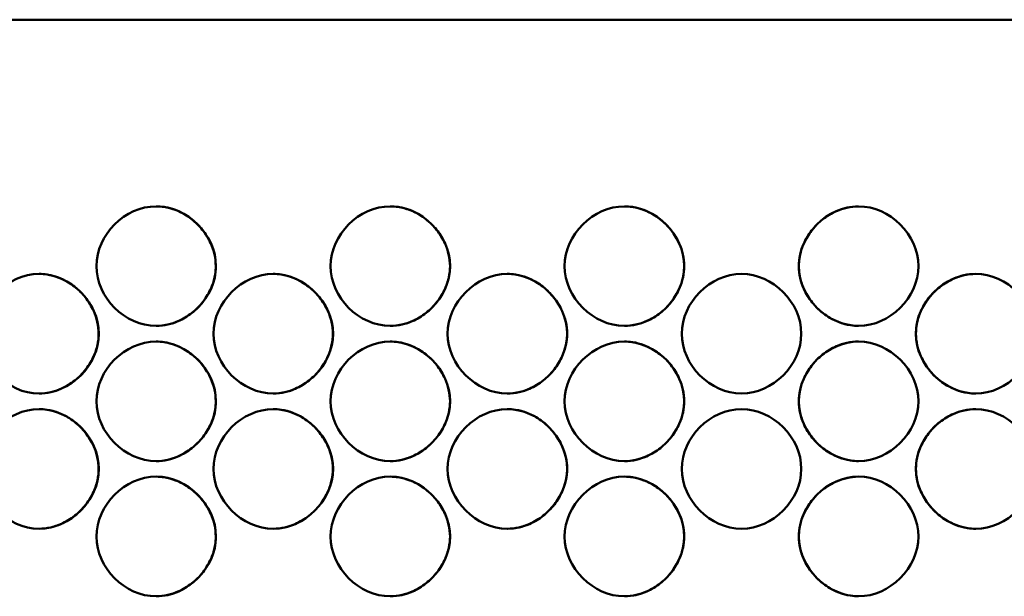
# Model space of a CAD drawing. Units: inches. Extents: x 1 to 424, y 8 to 267.
# Drawn here: x 72 to 74, y 127 to 128 of the extents above; entities that cross this region are included whole.
import ezdxf

# ---------------------------------------------------------------- set-up
doc = ezdxf.new("R2010")
doc.units = ezdxf.units.IN
doc.header["$LTSCALE"] = 12.5
doc.header["$MEASUREMENT"] = 0
doc.layers.add('Visible (ANSI)', color=7, linetype='Continuous', lineweight=50)

msp = doc.modelspace()

# ---------------------------------------------------------------- linework, layer by layer
at = {"layer": 'Visible (ANSI)'}
msp.add_line((82.3554, 128.3955), (64.6074, 128.3955), dxfattribs=at)
for points, knots in [([(72.4124, 127.99), (72.4124, 127.9385), (72.4593, 127.8916), (72.5108, 127.8916), (72.5623, 127.8916), (72.6092, 127.9385), (72.6092, 127.99), (72.6092, 128.0416), (72.5623, 128.0884), (72.5108, 128.0884), (72.4593, 128.0884), (72.4124, 128.0416), (72.4124, 127.99)], [0, 0, 0, 0, 0.25, 0.25, 0.25, 0.5, 0.5, 0.5, 0.75, 0.75, 0.75, 1, 1, 1, 1]), ([(72.5106, 127.8916), (72.5171, 127.8916), (72.5236, 127.8924), (72.5357, 127.8951), (72.5413, 127.897), (72.5549, 127.9029), (72.5626, 127.9076), (72.5729, 127.9158), (72.576, 127.9185), (72.5853, 127.9278), (72.5909, 127.935), (72.5974, 127.946), (72.5992, 127.9494), (72.6034, 127.9589), (72.6055, 127.9651), (72.6082, 127.9776), (72.6088, 127.9838), (72.6088, 127.9965), (72.6081, 128.003), (72.6053, 128.0155), (72.6033, 128.0215), (72.597, 128.0354), (72.5923, 128.043), (72.5842, 128.053), (72.5817, 128.0558), (72.5726, 128.0649), (72.5655, 128.0705), (72.5529, 128.0779), (72.5478, 128.0804), (72.5365, 128.0847), (72.5302, 128.0864), (72.5194, 128.0881), (72.515, 128.0884), (72.5106, 128.0884)], [1.572766, 1.572766, 1.572766, 1.572766, 1.772567, 1.772567, 1.952877, 1.952877, 2.228444, 2.228444, 2.356251, 2.356251, 2.632292, 2.632292, 2.750037, 2.750037, 2.950341, 2.950341, 3.141593, 3.141593, 3.341897, 3.341897, 3.533148, 3.533148, 3.809189, 3.809189, 3.926935, 3.926935, 4.203133, 4.203133, 4.375789, 4.375789, 4.574583, 4.574583, 4.710418, 4.710418, 4.710418, 4.710418]), ([(72.7977, 127.99), (72.7977, 127.9385), (72.8446, 127.8916), (72.8961, 127.8916), (72.9477, 127.8916), (72.9945, 127.9385), (72.9945, 127.99), (72.9945, 128.0416), (72.9477, 128.0884), (72.8961, 128.0884), (72.8446, 128.0884), (72.7977, 128.0416), (72.7977, 127.99)], [0, 0, 0, 0, 0.25, 0.25, 0.25, 0.5, 0.5, 0.5, 0.75, 0.75, 0.75, 1, 1, 1, 1]), ([(72.896, 127.8916), (72.9025, 127.8916), (72.9091, 127.8924), (72.9212, 127.8951), (72.9268, 127.897), (72.9404, 127.9029), (72.9481, 127.9076), (72.9584, 127.9158), (72.9615, 127.9185), (72.9708, 127.9278), (72.9764, 127.935), (72.9829, 127.946), (72.9847, 127.9494), (72.9889, 127.9589), (72.991, 127.9651), (72.9937, 127.9776), (72.9944, 127.9838), (72.9944, 127.9965), (72.9936, 128.003), (72.9908, 128.0155), (72.9888, 128.0215), (72.9826, 128.0354), (72.9778, 128.043), (72.9697, 128.053), (72.9672, 128.0558), (72.9581, 128.0649), (72.951, 128.0705), (72.9384, 128.0779), (72.9333, 128.0804), (72.922, 128.0847), (72.9157, 128.0864), (72.9049, 128.0881), (72.9005, 128.0884), (72.896, 128.0884)], [1.571978, 1.571978, 1.571978, 1.571978, 1.772567, 1.772567, 1.952877, 1.952877, 2.228444, 2.228444, 2.356251, 2.356251, 2.632292, 2.632292, 2.750037, 2.750037, 2.950341, 2.950341, 3.141593, 3.141593, 3.341897, 3.341897, 3.533148, 3.533148, 3.809189, 3.809189, 3.926935, 3.926935, 4.203133, 4.203133, 4.375789, 4.375789, 4.574583, 4.574583, 4.711206, 4.711206, 4.711206, 4.711206]), ([(73.1831, 127.99), (73.1831, 127.9385), (73.23, 127.8916), (73.2815, 127.8916), (73.333, 127.8916), (73.3799, 127.9385), (73.3799, 127.99), (73.3799, 128.0416), (73.333, 128.0884), (73.2815, 128.0884), (73.23, 128.0884), (73.1831, 128.0416), (73.1831, 127.99)], [0, 0, 0, 0, 0.25, 0.25, 0.25, 0.5, 0.5, 0.5, 0.75, 0.75, 0.75, 1, 1, 1, 1]), ([(73.2815, 127.8916), (73.288, 127.8916), (73.2946, 127.8924), (73.3067, 127.8951), (73.3123, 127.897), (73.3259, 127.9029), (73.3337, 127.9076), (73.3439, 127.9158), (73.347, 127.9185), (73.3563, 127.9278), (73.3619, 127.935), (73.3684, 127.946), (73.3702, 127.9494), (73.3744, 127.9589), (73.3765, 127.9651), (73.3792, 127.9776), (73.3799, 127.9838), (73.3799, 127.9965), (73.3791, 128.003), (73.3763, 128.0155), (73.3743, 128.0215), (73.3681, 128.0354), (73.3633, 128.043), (73.3553, 128.053), (73.3527, 128.0558), (73.3436, 128.0649), (73.3365, 128.0705), (73.3239, 128.0779), (73.3188, 128.0804), (73.3075, 128.0847), (73.3012, 128.0864), (73.2904, 128.0881), (73.2859, 128.0884), (73.2815, 128.0884)], [1.57119, 1.57119, 1.57119, 1.57119, 1.772567, 1.772567, 1.952877, 1.952877, 2.228444, 2.228444, 2.356251, 2.356251, 2.632292, 2.632292, 2.750037, 2.750037, 2.950341, 2.950341, 3.141593, 3.141593, 3.341897, 3.341897, 3.533148, 3.533148, 3.809189, 3.809189, 3.926935, 3.926935, 4.203133, 4.203133, 4.375789, 4.375789, 4.574583, 4.574583, 4.711995, 4.711995, 4.711995, 4.711995]), ([(73.5685, 127.99), (73.5685, 127.9385), (73.6153, 127.8916), (73.6669, 127.8916), (73.7184, 127.8916), (73.7653, 127.9385), (73.7653, 127.99), (73.7653, 128.0416), (73.7184, 128.0884), (73.6669, 128.0884), (73.6153, 128.0884), (73.5685, 128.0416), (73.5685, 127.99)], [0, 0, 0, 0, 0.25, 0.25, 0.25, 0.5, 0.5, 0.5, 0.75, 0.75, 0.75, 1, 1, 1, 1]), ([(73.6669, 128.0884), (73.6604, 128.0884), (73.6538, 128.0877), (73.6417, 128.0849), (73.6361, 128.083), (73.6224, 128.0771), (73.6147, 128.0724), (73.6044, 128.0643), (73.6013, 128.0615), (73.592, 128.0522), (73.5865, 128.0451), (73.58, 128.034), (73.5782, 128.0306), (73.574, 128.0212), (73.5719, 128.0149), (73.5692, 128.0025), (73.5685, 127.9962), (73.5685, 127.99)], [4.712783, 4.712783, 4.712783, 4.712783, 4.91416, 4.91416, 5.09447, 5.09447, 5.370037, 5.370037, 5.497843, 5.497843, 5.773885, 5.773885, 5.89163, 5.89163, 6.091934, 6.091934, 6.283185, 6.283185, 6.283185, 6.283185]), ([(73.5685, 127.99), (73.5685, 127.9835), (73.5693, 127.977), (73.5721, 127.9645), (73.5741, 127.9586), (73.5803, 127.9447), (73.5851, 127.937), (73.5931, 127.927), (73.5957, 127.9242), (73.6048, 127.9151), (73.6119, 127.9096), (73.6245, 127.9021), (73.6295, 127.8997), (73.6409, 127.8954), (73.6472, 127.8936), (73.658, 127.892), (73.6624, 127.8916), (73.6669, 127.8916)], [0, 0, 0, 0, 0.200304, 0.200304, 0.391555, 0.391555, 0.667597, 0.667597, 0.785342, 0.785342, 1.06154, 1.06154, 1.234196, 1.234196, 1.432991, 1.432991, 1.570402, 1.570402, 1.570402, 1.570402]), ([(72.2197, 127.8788), (72.2197, 127.8273), (72.2666, 127.7804), (72.3181, 127.7804), (72.3696, 127.7804), (72.4165, 127.8273), (72.4165, 127.8788), (72.4165, 127.9303), (72.3696, 127.9772), (72.3181, 127.9772), (72.2666, 127.9772), (72.2197, 127.9303), (72.2197, 127.8788)], [0, 0, 0, 0, 0.25, 0.25, 0.25, 0.5, 0.5, 0.5, 0.75, 0.75, 0.75, 1, 1, 1, 1]), ([(72.3179, 127.7804), (72.3244, 127.7804), (72.3309, 127.7812), (72.3429, 127.7839), (72.3485, 127.7858), (72.3622, 127.7917), (72.3699, 127.7964), (72.3802, 127.8046), (72.3833, 127.8073), (72.3926, 127.8166), (72.3981, 127.8237), (72.4046, 127.8348), (72.4064, 127.8382), (72.4106, 127.8476), (72.4127, 127.8539), (72.4154, 127.8664), (72.4161, 127.8726), (72.4161, 127.8853), (72.4153, 127.8918), (72.4125, 127.9043), (72.4105, 127.9102), (72.4043, 127.9241), (72.3995, 127.9318), (72.3915, 127.9418), (72.3889, 127.9446), (72.3799, 127.9537), (72.3727, 127.9593), (72.3601, 127.9667), (72.3551, 127.9691), (72.3438, 127.9735), (72.3375, 127.9752), (72.3267, 127.9769), (72.3223, 127.9772), (72.3179, 127.9772)], [1.57316, 1.57316, 1.57316, 1.57316, 1.772567, 1.772567, 1.952877, 1.952877, 2.228444, 2.228444, 2.356251, 2.356251, 2.632292, 2.632292, 2.750037, 2.750037, 2.950341, 2.950341, 3.141593, 3.141593, 3.341897, 3.341897, 3.533148, 3.533148, 3.809189, 3.809189, 3.926935, 3.926935, 4.203133, 4.203133, 4.375789, 4.375789, 4.574583, 4.574583, 4.710023, 4.710023, 4.710023, 4.710023]), ([(72.6051, 127.8788), (72.6051, 127.8273), (72.6519, 127.7804), (72.7035, 127.7804), (72.755, 127.7804), (72.8019, 127.8273), (72.8019, 127.8788), (72.8019, 127.9303), (72.755, 127.9772), (72.7035, 127.9772), (72.6519, 127.9772), (72.6051, 127.9303), (72.6051, 127.8788)], [0, 0, 0, 0, 0.25, 0.25, 0.25, 0.5, 0.5, 0.5, 0.75, 0.75, 0.75, 1, 1, 1, 1]), ([(72.7033, 127.7804), (72.7098, 127.7804), (72.7163, 127.7811), (72.7284, 127.7839), (72.734, 127.7858), (72.7477, 127.7917), (72.7554, 127.7964), (72.7657, 127.8046), (72.7688, 127.8073), (72.7781, 127.8166), (72.7836, 127.8237), (72.7901, 127.8348), (72.7919, 127.8382), (72.7961, 127.8476), (72.7982, 127.8539), (72.8009, 127.8664), (72.8016, 127.8726), (72.8016, 127.8853), (72.8008, 127.8918), (72.798, 127.9043), (72.796, 127.9102), (72.7898, 127.9241), (72.785, 127.9318), (72.777, 127.9418), (72.7744, 127.9446), (72.7654, 127.9537), (72.7582, 127.9593), (72.7456, 127.9667), (72.7406, 127.9691), (72.7293, 127.9735), (72.723, 127.9752), (72.7122, 127.9769), (72.7077, 127.9772), (72.7033, 127.9772)], [1.572372, 1.572372, 1.572372, 1.572372, 1.772567, 1.772567, 1.952877, 1.952877, 2.228444, 2.228444, 2.356251, 2.356251, 2.632292, 2.632292, 2.750037, 2.750037, 2.950341, 2.950341, 3.141593, 3.141593, 3.341897, 3.341897, 3.533148, 3.533148, 3.809189, 3.809189, 3.926935, 3.926935, 4.203133, 4.203133, 4.375789, 4.375789, 4.574583, 4.574583, 4.710812, 4.710812, 4.710812, 4.710812]), ([(72.9904, 127.8788), (72.9904, 127.8273), (73.0373, 127.7804), (73.0888, 127.7804), (73.1403, 127.7804), (73.1872, 127.8273), (73.1872, 127.8788), (73.1872, 127.9303), (73.1403, 127.9772), (73.0888, 127.9772), (73.0373, 127.9772), (72.9904, 127.9303), (72.9904, 127.8788)], [0, 0, 0, 0, 0.25, 0.25, 0.25, 0.5, 0.5, 0.5, 0.75, 0.75, 0.75, 1, 1, 1, 1]), ([(73.0887, 127.7804), (73.0953, 127.7804), (73.1018, 127.7811), (73.1139, 127.7839), (73.1196, 127.7858), (73.1332, 127.7917), (73.1409, 127.7964), (73.1512, 127.8046), (73.1543, 127.8073), (73.1636, 127.8166), (73.1691, 127.8237), (73.1757, 127.8348), (73.1774, 127.8382), (73.1816, 127.8476), (73.1837, 127.8539), (73.1864, 127.8664), (73.1871, 127.8726), (73.1871, 127.8853), (73.1864, 127.8918), (73.1835, 127.9043), (73.1815, 127.9102), (73.1753, 127.9241), (73.1705, 127.9318), (73.1625, 127.9418), (73.1599, 127.9446), (73.1509, 127.9537), (73.1437, 127.9593), (73.1312, 127.9667), (73.1261, 127.9691), (73.1148, 127.9735), (73.1085, 127.9752), (73.0977, 127.9769), (73.0932, 127.9772), (73.0887, 127.9772)], [1.571584, 1.571584, 1.571584, 1.571584, 1.772567, 1.772567, 1.952877, 1.952877, 2.228444, 2.228444, 2.356251, 2.356251, 2.632292, 2.632292, 2.750037, 2.750037, 2.950341, 2.950341, 3.141593, 3.141593, 3.341897, 3.341897, 3.533148, 3.533148, 3.809189, 3.809189, 3.926935, 3.926935, 4.203133, 4.203133, 4.375789, 4.375789, 4.574583, 4.574583, 4.711601, 4.711601, 4.711601, 4.711601]), ([(73.3758, 127.8788), (73.3758, 127.8273), (73.4227, 127.7804), (73.4742, 127.7804), (73.5257, 127.7804), (73.5726, 127.8273), (73.5726, 127.8788), (73.5726, 127.9303), (73.5257, 127.9772), (73.4742, 127.9772), (73.4227, 127.9772), (73.3758, 127.9303), (73.3758, 127.8788)], [0, 0, 0, 0, 0.25, 0.25, 0.25, 0.5, 0.5, 0.5, 0.75, 0.75, 0.75, 1, 1, 1, 1]), ([(73.7611, 127.8788), (73.7611, 127.8273), (73.808, 127.7804), (73.8596, 127.7804), (73.9111, 127.7804), (73.958, 127.8273), (73.958, 127.8788), (73.958, 127.9303), (73.9111, 127.9772), (73.8596, 127.9772), (73.808, 127.9772), (73.7611, 127.9303), (73.7611, 127.8788)], [0, 0, 0, 0, 0.25, 0.25, 0.25, 0.5, 0.5, 0.5, 0.75, 0.75, 0.75, 1, 1, 1, 1]), ([(73.8596, 127.9772), (73.8531, 127.9772), (73.8466, 127.9765), (73.8344, 127.9737), (73.8288, 127.9718), (73.8152, 127.9659), (73.8075, 127.9612), (73.7972, 127.953), (73.7941, 127.9503), (73.7848, 127.941), (73.7792, 127.9339), (73.7727, 127.9228), (73.771, 127.9194), (73.7667, 127.91), (73.7647, 127.9037), (73.7619, 127.8912), (73.7613, 127.885), (73.7613, 127.8788)], [4.713177, 4.713177, 4.713177, 4.713177, 4.91416, 4.91416, 5.09447, 5.09447, 5.370037, 5.370037, 5.497843, 5.497843, 5.773885, 5.773885, 5.89163, 5.89163, 6.091934, 6.091934, 6.283185, 6.283185, 6.283185, 6.283185]), ([(73.7613, 127.8788), (73.7613, 127.8723), (73.762, 127.8658), (73.7648, 127.8533), (73.7669, 127.8474), (73.7731, 127.8335), (73.7778, 127.8258), (73.7859, 127.8158), (73.7884, 127.813), (73.7975, 127.8039), (73.8046, 127.7983), (73.8172, 127.7909), (73.8223, 127.7885), (73.8336, 127.7841), (73.8399, 127.7824), (73.8507, 127.7807), (73.8552, 127.7804), (73.8596, 127.7804)], [0, 0, 0, 0, 0.200304, 0.200304, 0.391555, 0.391555, 0.667597, 0.667597, 0.785342, 0.785342, 1.06154, 1.06154, 1.234196, 1.234196, 1.432991, 1.432991, 1.570008, 1.570008, 1.570008, 1.570008]), ([(72.4124, 127.7676), (72.4124, 127.716), (72.4593, 127.6692), (72.5108, 127.6692), (72.5623, 127.6692), (72.6092, 127.716), (72.6092, 127.7676), (72.6092, 127.8191), (72.5623, 127.866), (72.5108, 127.866), (72.4593, 127.866), (72.4124, 127.8191), (72.4124, 127.7676)], [0, 0, 0, 0, 0.25, 0.25, 0.25, 0.5, 0.5, 0.5, 0.75, 0.75, 0.75, 1, 1, 1, 1]), ([(72.5106, 127.6692), (72.5171, 127.6692), (72.5236, 127.6699), (72.5357, 127.6727), (72.5413, 127.6746), (72.5549, 127.6805), (72.5626, 127.6852), (72.5729, 127.6933), (72.576, 127.6961), (72.5853, 127.7054), (72.5909, 127.7125), (72.5974, 127.7235), (72.5992, 127.727), (72.6034, 127.7364), (72.6055, 127.7427), (72.6082, 127.7551), (72.6088, 127.7614), (72.6088, 127.7741), (72.6081, 127.7806), (72.6053, 127.7931), (72.6033, 127.799), (72.597, 127.8129), (72.5923, 127.8206), (72.5842, 127.8306), (72.5817, 127.8334), (72.5726, 127.8425), (72.5655, 127.848), (72.5529, 127.8555), (72.5478, 127.8579), (72.5365, 127.8622), (72.5302, 127.864), (72.5194, 127.8656), (72.515, 127.866), (72.5106, 127.866)], [1.572766, 1.572766, 1.572766, 1.572766, 1.772567, 1.772567, 1.952877, 1.952877, 2.228444, 2.228444, 2.356251, 2.356251, 2.632292, 2.632292, 2.750037, 2.750037, 2.950341, 2.950341, 3.141593, 3.141593, 3.341897, 3.341897, 3.533148, 3.533148, 3.809189, 3.809189, 3.926935, 3.926935, 4.203133, 4.203133, 4.375789, 4.375789, 4.574583, 4.574583, 4.710418, 4.710418, 4.710418, 4.710418]), ([(72.7977, 127.7676), (72.7977, 127.716), (72.8446, 127.6692), (72.8961, 127.6692), (72.9477, 127.6692), (72.9945, 127.716), (72.9945, 127.7676), (72.9945, 127.8191), (72.9477, 127.866), (72.8961, 127.866), (72.8446, 127.866), (72.7977, 127.8191), (72.7977, 127.7676)], [0, 0, 0, 0, 0.25, 0.25, 0.25, 0.5, 0.5, 0.5, 0.75, 0.75, 0.75, 1, 1, 1, 1]), ([(72.896, 127.6692), (72.9025, 127.6692), (72.9091, 127.6699), (72.9212, 127.6727), (72.9268, 127.6746), (72.9404, 127.6805), (72.9481, 127.6852), (72.9584, 127.6933), (72.9615, 127.6961), (72.9708, 127.7054), (72.9764, 127.7125), (72.9829, 127.7235), (72.9847, 127.727), (72.9889, 127.7364), (72.991, 127.7427), (72.9937, 127.7551), (72.9944, 127.7614), (72.9944, 127.7741), (72.9936, 127.7806), (72.9908, 127.7931), (72.9888, 127.799), (72.9826, 127.8129), (72.9778, 127.8206), (72.9697, 127.8306), (72.9672, 127.8334), (72.9581, 127.8425), (72.951, 127.848), (72.9384, 127.8555), (72.9333, 127.8579), (72.922, 127.8622), (72.9157, 127.864), (72.9049, 127.8656), (72.9005, 127.866), (72.896, 127.866)], [1.571978, 1.571978, 1.571978, 1.571978, 1.772567, 1.772567, 1.952877, 1.952877, 2.228444, 2.228444, 2.356251, 2.356251, 2.632292, 2.632292, 2.750037, 2.750037, 2.950341, 2.950341, 3.141593, 3.141593, 3.341897, 3.341897, 3.533148, 3.533148, 3.809189, 3.809189, 3.926935, 3.926935, 4.203133, 4.203133, 4.375789, 4.375789, 4.574583, 4.574583, 4.711206, 4.711206, 4.711206, 4.711206]), ([(73.1831, 127.7676), (73.1831, 127.716), (73.23, 127.6692), (73.2815, 127.6692), (73.333, 127.6692), (73.3799, 127.716), (73.3799, 127.7676), (73.3799, 127.8191), (73.333, 127.866), (73.2815, 127.866), (73.23, 127.866), (73.1831, 127.8191), (73.1831, 127.7676)], [0, 0, 0, 0, 0.25, 0.25, 0.25, 0.5, 0.5, 0.5, 0.75, 0.75, 0.75, 1, 1, 1, 1]), ([(73.2815, 127.6692), (73.288, 127.6692), (73.2946, 127.6699), (73.3067, 127.6727), (73.3123, 127.6746), (73.3259, 127.6805), (73.3337, 127.6852), (73.3439, 127.6933), (73.347, 127.6961), (73.3563, 127.7054), (73.3619, 127.7125), (73.3684, 127.7235), (73.3702, 127.727), (73.3744, 127.7364), (73.3765, 127.7427), (73.3792, 127.7551), (73.3799, 127.7614), (73.3799, 127.7741), (73.3791, 127.7806), (73.3763, 127.7931), (73.3743, 127.799), (73.3681, 127.8129), (73.3633, 127.8206), (73.3553, 127.8306), (73.3527, 127.8334), (73.3436, 127.8425), (73.3365, 127.848), (73.3239, 127.8555), (73.3188, 127.8579), (73.3075, 127.8622), (73.3012, 127.864), (73.2904, 127.8656), (73.2859, 127.866), (73.2815, 127.866)], [1.57119, 1.57119, 1.57119, 1.57119, 1.772567, 1.772567, 1.952877, 1.952877, 2.228444, 2.228444, 2.356251, 2.356251, 2.632292, 2.632292, 2.750037, 2.750037, 2.950341, 2.950341, 3.141593, 3.141593, 3.341897, 3.341897, 3.533148, 3.533148, 3.809189, 3.809189, 3.926935, 3.926935, 4.203133, 4.203133, 4.375789, 4.375789, 4.574583, 4.574583, 4.711995, 4.711995, 4.711995, 4.711995]), ([(73.5685, 127.7676), (73.5685, 127.716), (73.6153, 127.6692), (73.6669, 127.6692), (73.7184, 127.6692), (73.7653, 127.716), (73.7653, 127.7676), (73.7653, 127.8191), (73.7184, 127.866), (73.6669, 127.866), (73.6153, 127.866), (73.5685, 127.8191), (73.5685, 127.7676)], [0, 0, 0, 0, 0.25, 0.25, 0.25, 0.5, 0.5, 0.5, 0.75, 0.75, 0.75, 1, 1, 1, 1]), ([(73.6669, 127.866), (73.6604, 127.866), (73.6538, 127.8652), (73.6417, 127.8625), (73.6361, 127.8606), (73.6224, 127.8547), (73.6147, 127.85), (73.6044, 127.8418), (73.6013, 127.8391), (73.592, 127.8298), (73.5865, 127.8226), (73.58, 127.8116), (73.5782, 127.8082), (73.574, 127.7987), (73.5719, 127.7925), (73.5692, 127.78), (73.5685, 127.7738), (73.5685, 127.7676)], [4.712783, 4.712783, 4.712783, 4.712783, 4.91416, 4.91416, 5.09447, 5.09447, 5.370037, 5.370037, 5.497843, 5.497843, 5.773885, 5.773885, 5.89163, 5.89163, 6.091934, 6.091934, 6.283185, 6.283185, 6.283185, 6.283185]), ([(72.2197, 127.6564), (72.2197, 127.6048), (72.2666, 127.5579), (72.3181, 127.5579), (72.3696, 127.5579), (72.4165, 127.6048), (72.4165, 127.6564), (72.4165, 127.7079), (72.3696, 127.7548), (72.3181, 127.7548), (72.2666, 127.7548), (72.2197, 127.7079), (72.2197, 127.6564)], [0, 0, 0, 0, 0.25, 0.25, 0.25, 0.5, 0.5, 0.5, 0.75, 0.75, 0.75, 1, 1, 1, 1]), ([(72.3179, 127.5579), (72.3244, 127.558), (72.3309, 127.5587), (72.3429, 127.5615), (72.3485, 127.5633), (72.3622, 127.5693), (72.3699, 127.574), (72.3802, 127.5821), (72.3833, 127.5849), (72.3926, 127.5942), (72.3981, 127.6013), (72.4046, 127.6123), (72.4064, 127.6157), (72.4106, 127.6252), (72.4127, 127.6314), (72.4154, 127.6439), (72.4161, 127.6501), (72.4161, 127.6629), (72.4153, 127.6694), (72.4125, 127.6818), (72.4105, 127.6878), (72.4043, 127.7017), (72.3995, 127.7094), (72.3915, 127.7193), (72.3889, 127.7222), (72.3799, 127.7312), (72.3727, 127.7368), (72.3601, 127.7442), (72.3551, 127.7467), (72.3438, 127.751), (72.3375, 127.7527), (72.3267, 127.7544), (72.3223, 127.7548), (72.3179, 127.7548)], [1.57316, 1.57316, 1.57316, 1.57316, 1.772567, 1.772567, 1.952877, 1.952877, 2.228444, 2.228444, 2.356251, 2.356251, 2.632292, 2.632292, 2.750037, 2.750037, 2.950341, 2.950341, 3.141593, 3.141593, 3.341897, 3.341897, 3.533148, 3.533148, 3.809189, 3.809189, 3.926935, 3.926935, 4.203133, 4.203133, 4.375789, 4.375789, 4.574583, 4.574583, 4.710023, 4.710023, 4.710023, 4.710023]), ([(72.6051, 127.6564), (72.6051, 127.6048), (72.6519, 127.5579), (72.7035, 127.5579), (72.755, 127.5579), (72.8019, 127.6048), (72.8019, 127.6564), (72.8019, 127.7079), (72.755, 127.7548), (72.7035, 127.7548), (72.6519, 127.7548), (72.6051, 127.7079), (72.6051, 127.6564)], [0, 0, 0, 0, 0.25, 0.25, 0.25, 0.5, 0.5, 0.5, 0.75, 0.75, 0.75, 1, 1, 1, 1]), ([(72.7033, 127.5579), (72.7098, 127.5579), (72.7163, 127.5587), (72.7284, 127.5615), (72.734, 127.5633), (72.7477, 127.5693), (72.7554, 127.574), (72.7657, 127.5821), (72.7688, 127.5849), (72.7781, 127.5942), (72.7836, 127.6013), (72.7901, 127.6123), (72.7919, 127.6157), (72.7961, 127.6252), (72.7982, 127.6314), (72.8009, 127.6439), (72.8016, 127.6501), (72.8016, 127.6629), (72.8008, 127.6694), (72.798, 127.6818), (72.796, 127.6878), (72.7898, 127.7017), (72.785, 127.7094), (72.777, 127.7193), (72.7744, 127.7222), (72.7654, 127.7312), (72.7582, 127.7368), (72.7456, 127.7442), (72.7406, 127.7467), (72.7293, 127.751), (72.723, 127.7527), (72.7122, 127.7544), (72.7077, 127.7548), (72.7033, 127.7548)], [1.572372, 1.572372, 1.572372, 1.572372, 1.772567, 1.772567, 1.952877, 1.952877, 2.228444, 2.228444, 2.356251, 2.356251, 2.632292, 2.632292, 2.750037, 2.750037, 2.950341, 2.950341, 3.141593, 3.141593, 3.341897, 3.341897, 3.533148, 3.533148, 3.809189, 3.809189, 3.926935, 3.926935, 4.203133, 4.203133, 4.375789, 4.375789, 4.574583, 4.574583, 4.710812, 4.710812, 4.710812, 4.710812]), ([(72.9904, 127.6564), (72.9904, 127.6048), (73.0373, 127.5579), (73.0888, 127.5579), (73.1403, 127.5579), (73.1872, 127.6048), (73.1872, 127.6564), (73.1872, 127.7079), (73.1403, 127.7548), (73.0888, 127.7548), (73.0373, 127.7548), (72.9904, 127.7079), (72.9904, 127.6564)], [0, 0, 0, 0, 0.25, 0.25, 0.25, 0.5, 0.5, 0.5, 0.75, 0.75, 0.75, 1, 1, 1, 1]), ([(73.0887, 127.5579), (73.0953, 127.5579), (73.1018, 127.5587), (73.1139, 127.5615), (73.1196, 127.5633), (73.1332, 127.5693), (73.1409, 127.574), (73.1512, 127.5821), (73.1543, 127.5849), (73.1636, 127.5942), (73.1691, 127.6013), (73.1757, 127.6123), (73.1774, 127.6157), (73.1816, 127.6252), (73.1837, 127.6314), (73.1864, 127.6439), (73.1871, 127.6501), (73.1871, 127.6629), (73.1864, 127.6694), (73.1835, 127.6818), (73.1815, 127.6878), (73.1753, 127.7017), (73.1705, 127.7094), (73.1625, 127.7193), (73.1599, 127.7222), (73.1509, 127.7312), (73.1437, 127.7368), (73.1312, 127.7442), (73.1261, 127.7467), (73.1148, 127.751), (73.1085, 127.7527), (73.0977, 127.7544), (73.0932, 127.7548), (73.0887, 127.7548)], [1.571584, 1.571584, 1.571584, 1.571584, 1.772567, 1.772567, 1.952877, 1.952877, 2.228444, 2.228444, 2.356251, 2.356251, 2.632292, 2.632292, 2.750037, 2.750037, 2.950341, 2.950341, 3.141593, 3.141593, 3.341897, 3.341897, 3.533148, 3.533148, 3.809189, 3.809189, 3.926935, 3.926935, 4.203133, 4.203133, 4.375789, 4.375789, 4.574583, 4.574583, 4.711601, 4.711601, 4.711601, 4.711601]), ([(73.3758, 127.6564), (73.3758, 127.6048), (73.4227, 127.5579), (73.4742, 127.5579), (73.5257, 127.5579), (73.5726, 127.6048), (73.5726, 127.6564), (73.5726, 127.7079), (73.5257, 127.7548), (73.4742, 127.7548), (73.4227, 127.7548), (73.3758, 127.7079), (73.3758, 127.6564)], [0, 0, 0, 0, 0.25, 0.25, 0.25, 0.5, 0.5, 0.5, 0.75, 0.75, 0.75, 1, 1, 1, 1]), ([(73.5685, 127.7676), (73.5685, 127.7611), (73.5693, 127.7545), (73.5721, 127.7421), (73.5741, 127.7361), (73.5803, 127.7222), (73.5851, 127.7146), (73.5931, 127.7046), (73.5957, 127.7017), (73.6048, 127.6927), (73.6119, 127.6871), (73.6245, 127.6797), (73.6295, 127.6772), (73.6409, 127.6729), (73.6472, 127.6712), (73.658, 127.6695), (73.6624, 127.6692), (73.6669, 127.6692)], [0, 0, 0, 0, 0.200304, 0.200304, 0.391555, 0.391555, 0.667597, 0.667597, 0.785342, 0.785342, 1.06154, 1.06154, 1.234196, 1.234196, 1.432991, 1.432991, 1.570402, 1.570402, 1.570402, 1.570402]), ([(73.7611, 127.6564), (73.7611, 127.6048), (73.808, 127.5579), (73.8596, 127.5579), (73.9111, 127.5579), (73.958, 127.6048), (73.958, 127.6564), (73.958, 127.7079), (73.9111, 127.7548), (73.8596, 127.7548), (73.808, 127.7548), (73.7611, 127.7079), (73.7611, 127.6564)], [0, 0, 0, 0, 0.25, 0.25, 0.25, 0.5, 0.5, 0.5, 0.75, 0.75, 0.75, 1, 1, 1, 1]), ([(73.8596, 127.7548), (73.8531, 127.7548), (73.8466, 127.754), (73.8344, 127.7512), (73.8288, 127.7494), (73.8152, 127.7434), (73.8075, 127.7388), (73.7972, 127.7306), (73.7941, 127.7278), (73.7848, 127.7185), (73.7792, 127.7114), (73.7727, 127.7004), (73.771, 127.697), (73.7667, 127.6875), (73.7647, 127.6813), (73.7619, 127.6688), (73.7613, 127.6626), (73.7613, 127.6564)], [4.713177, 4.713177, 4.713177, 4.713177, 4.91416, 4.91416, 5.09447, 5.09447, 5.370037, 5.370037, 5.497843, 5.497843, 5.773885, 5.773885, 5.89163, 5.89163, 6.091934, 6.091934, 6.283185, 6.283185, 6.283185, 6.283185]), ([(73.7613, 127.6564), (73.7613, 127.6498), (73.762, 127.6433), (73.7648, 127.6309), (73.7669, 127.6249), (73.7731, 127.611), (73.7778, 127.6033), (73.7859, 127.5934), (73.7884, 127.5905), (73.7975, 127.5815), (73.8046, 127.5759), (73.8172, 127.5685), (73.8223, 127.566), (73.8336, 127.5617), (73.8399, 127.56), (73.8507, 127.5583), (73.8552, 127.5579), (73.8596, 127.5579)], [0, 0, 0, 0, 0.200304, 0.200304, 0.391555, 0.391555, 0.667597, 0.667597, 0.785342, 0.785342, 1.06154, 1.06154, 1.234196, 1.234196, 1.432991, 1.432991, 1.570008, 1.570008, 1.570008, 1.570008]), ([(72.4124, 127.5451), (72.4124, 127.4936), (72.4593, 127.4467), (72.5108, 127.4467), (72.5623, 127.4467), (72.6092, 127.4936), (72.6092, 127.5451), (72.6092, 127.5967), (72.5623, 127.6436), (72.5108, 127.6436), (72.4593, 127.6436), (72.4124, 127.5967), (72.4124, 127.5451)], [0, 0, 0, 0, 0.25, 0.25, 0.25, 0.5, 0.5, 0.5, 0.75, 0.75, 0.75, 1, 1, 1, 1]), ([(72.5106, 127.4467), (72.5171, 127.4467), (72.5236, 127.4475), (72.5357, 127.4503), (72.5413, 127.4521), (72.5549, 127.4581), (72.5626, 127.4627), (72.5729, 127.4709), (72.576, 127.4737), (72.5853, 127.4829), (72.5909, 127.4901), (72.5974, 127.5011), (72.5992, 127.5045), (72.6034, 127.514), (72.6055, 127.5202), (72.6082, 127.5327), (72.6088, 127.5389), (72.6088, 127.5517), (72.6081, 127.5582), (72.6053, 127.5706), (72.6033, 127.5766), (72.597, 127.5905), (72.5923, 127.5982), (72.5842, 127.6081), (72.5817, 127.611), (72.5726, 127.62), (72.5655, 127.6256), (72.5529, 127.633), (72.5478, 127.6355), (72.5365, 127.6398), (72.5302, 127.6415), (72.5194, 127.6432), (72.515, 127.6436), (72.5106, 127.6436)], [1.572766, 1.572766, 1.572766, 1.572766, 1.772567, 1.772567, 1.952877, 1.952877, 2.228444, 2.228444, 2.356251, 2.356251, 2.632292, 2.632292, 2.750037, 2.750037, 2.950341, 2.950341, 3.141593, 3.141593, 3.341897, 3.341897, 3.533148, 3.533148, 3.809189, 3.809189, 3.926935, 3.926935, 4.203133, 4.203133, 4.375789, 4.375789, 4.574583, 4.574583, 4.710418, 4.710418, 4.710418, 4.710418]), ([(72.7977, 127.5451), (72.7977, 127.4936), (72.8446, 127.4467), (72.8961, 127.4467), (72.9477, 127.4467), (72.9945, 127.4936), (72.9945, 127.5451), (72.9945, 127.5967), (72.9477, 127.6436), (72.8961, 127.6436), (72.8446, 127.6436), (72.7977, 127.5967), (72.7977, 127.5451)], [0, 0, 0, 0, 0.25, 0.25, 0.25, 0.5, 0.5, 0.5, 0.75, 0.75, 0.75, 1, 1, 1, 1]), ([(72.896, 127.4467), (72.9025, 127.4467), (72.9091, 127.4475), (72.9212, 127.4503), (72.9268, 127.4521), (72.9404, 127.4581), (72.9481, 127.4627), (72.9584, 127.4709), (72.9615, 127.4737), (72.9708, 127.4829), (72.9764, 127.4901), (72.9829, 127.5011), (72.9847, 127.5045), (72.9889, 127.514), (72.991, 127.5202), (72.9937, 127.5327), (72.9944, 127.5389), (72.9944, 127.5517), (72.9936, 127.5582), (72.9908, 127.5706), (72.9888, 127.5766), (72.9826, 127.5905), (72.9778, 127.5982), (72.9697, 127.6081), (72.9672, 127.611), (72.9581, 127.62), (72.951, 127.6256), (72.9384, 127.633), (72.9333, 127.6355), (72.922, 127.6398), (72.9157, 127.6415), (72.9049, 127.6432), (72.9005, 127.6436), (72.896, 127.6436)], [1.571978, 1.571978, 1.571978, 1.571978, 1.772567, 1.772567, 1.952877, 1.952877, 2.228444, 2.228444, 2.356251, 2.356251, 2.632292, 2.632292, 2.750037, 2.750037, 2.950341, 2.950341, 3.141593, 3.141593, 3.341897, 3.341897, 3.533148, 3.533148, 3.809189, 3.809189, 3.926935, 3.926935, 4.203133, 4.203133, 4.375789, 4.375789, 4.574583, 4.574583, 4.711206, 4.711206, 4.711206, 4.711206]), ([(73.1831, 127.5451), (73.1831, 127.4936), (73.23, 127.4467), (73.2815, 127.4467), (73.333, 127.4467), (73.3799, 127.4936), (73.3799, 127.5451), (73.3799, 127.5967), (73.333, 127.6436), (73.2815, 127.6436), (73.23, 127.6436), (73.1831, 127.5967), (73.1831, 127.5451)], [0, 0, 0, 0, 0.25, 0.25, 0.25, 0.5, 0.5, 0.5, 0.75, 0.75, 0.75, 1, 1, 1, 1]), ([(73.2815, 127.4467), (73.288, 127.4467), (73.2946, 127.4475), (73.3067, 127.4503), (73.3123, 127.4521), (73.3259, 127.4581), (73.3337, 127.4627), (73.3439, 127.4709), (73.347, 127.4737), (73.3563, 127.4829), (73.3619, 127.4901), (73.3684, 127.5011), (73.3702, 127.5045), (73.3744, 127.514), (73.3765, 127.5202), (73.3792, 127.5327), (73.3799, 127.5389), (73.3799, 127.5517), (73.3791, 127.5582), (73.3763, 127.5706), (73.3743, 127.5766), (73.3681, 127.5905), (73.3633, 127.5982), (73.3553, 127.6081), (73.3527, 127.611), (73.3436, 127.62), (73.3365, 127.6256), (73.3239, 127.633), (73.3188, 127.6355), (73.3075, 127.6398), (73.3012, 127.6415), (73.2904, 127.6432), (73.2859, 127.6436), (73.2815, 127.6436)], [1.57119, 1.57119, 1.57119, 1.57119, 1.772567, 1.772567, 1.952877, 1.952877, 2.228444, 2.228444, 2.356251, 2.356251, 2.632292, 2.632292, 2.750037, 2.750037, 2.950341, 2.950341, 3.141593, 3.141593, 3.341897, 3.341897, 3.533148, 3.533148, 3.809189, 3.809189, 3.926935, 3.926935, 4.203133, 4.203133, 4.375789, 4.375789, 4.574583, 4.574583, 4.711995, 4.711995, 4.711995, 4.711995]), ([(73.5685, 127.5451), (73.5685, 127.4936), (73.6153, 127.4467), (73.6669, 127.4467), (73.7184, 127.4467), (73.7653, 127.4936), (73.7653, 127.5451), (73.7653, 127.5967), (73.7184, 127.6436), (73.6669, 127.6436), (73.6153, 127.6436), (73.5685, 127.5967), (73.5685, 127.5451)], [0, 0, 0, 0, 0.25, 0.25, 0.25, 0.5, 0.5, 0.5, 0.75, 0.75, 0.75, 1, 1, 1, 1]), ([(73.6669, 127.6436), (73.6604, 127.6436), (73.6538, 127.6428), (73.6417, 127.64), (73.6361, 127.6382), (73.6224, 127.6322), (73.6147, 127.6275), (73.6044, 127.6194), (73.6013, 127.6166), (73.592, 127.6073), (73.5865, 127.6002), (73.58, 127.5892), (73.5782, 127.5858), (73.574, 127.5763), (73.5719, 127.5701), (73.5692, 127.5576), (73.5685, 127.5514), (73.5685, 127.5451)], [4.712783, 4.712783, 4.712783, 4.712783, 4.91416, 4.91416, 5.09447, 5.09447, 5.370037, 5.370037, 5.497843, 5.497843, 5.773885, 5.773885, 5.89163, 5.89163, 6.091934, 6.091934, 6.283185, 6.283185, 6.283185, 6.283185]), ([(73.5685, 127.5451), (73.5685, 127.5386), (73.5693, 127.5321), (73.5721, 127.5197), (73.5741, 127.5137), (73.5803, 127.4998), (73.5851, 127.4921), (73.5931, 127.4822), (73.5957, 127.4793), (73.6048, 127.4702), (73.6119, 127.4647), (73.6245, 127.4573), (73.6295, 127.4548), (73.6409, 127.4505), (73.6472, 127.4488), (73.658, 127.4471), (73.6624, 127.4467), (73.6669, 127.4467)], [0, 0, 0, 0, 0.200304, 0.200304, 0.391555, 0.391555, 0.667597, 0.667597, 0.785342, 0.785342, 1.06154, 1.06154, 1.234196, 1.234196, 1.432991, 1.432991, 1.570402, 1.570402, 1.570402, 1.570402])]:
    msp.add_open_spline(points, degree=3, knots=knots, dxfattribs=at)

doc.saveas('drawing.dxf')
